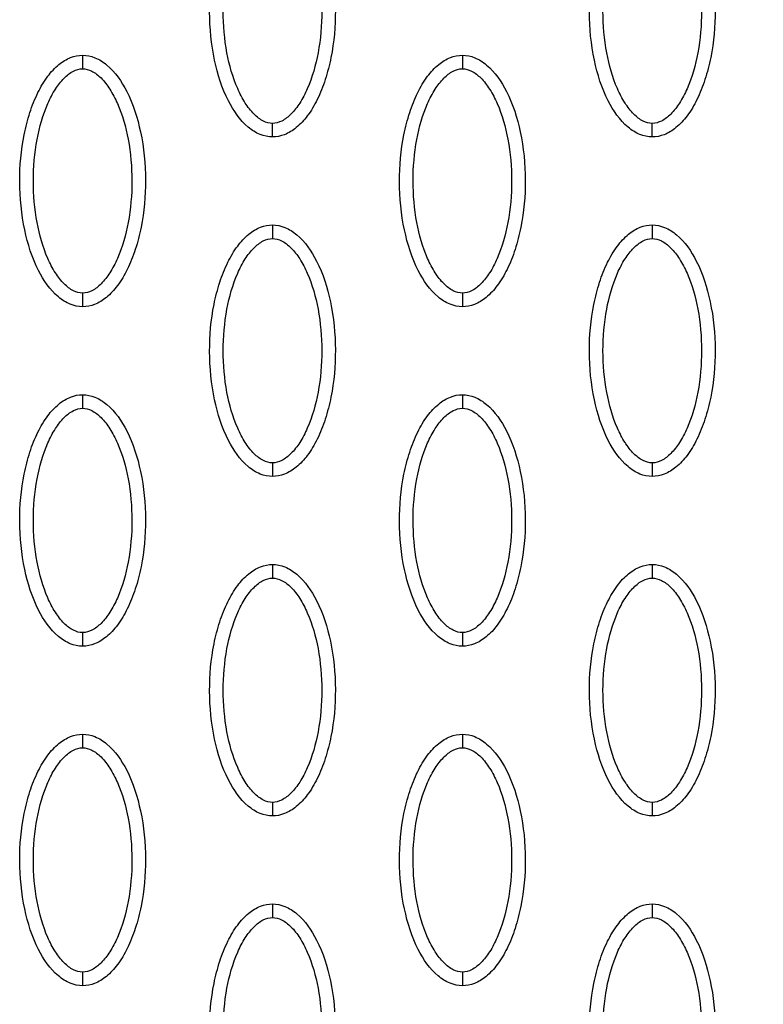
# Model space of a CAD drawing. Units: millimetres. Extents: x -10752 to 9197, y -5373 to 7914.
# Drawn here: x -1849 to -1794, y 742 to 815 of the extents above; entities that cross this region are included whole.
import ezdxf

# ---------------------------------------------------------------- set-up
doc = ezdxf.new("R2010")
doc.units = ezdxf.units.MM
doc.layers.add('DEFAULT', color=7, linetype='Continuous')

msp = doc.modelspace()

# ---------------------------------------------------------------- linework, layer by layer
at = {"layer": 'DEFAULT', "linetype": 'Continuous'}
for points, knots in [([(-1753.573, 792.47), (-1755.022, 796.991), (-1757.315, 803.518), (-1760.917, 812.434), (-1763.455, 818.023), (-1765.869, 823.71), (-1768.032, 829.425), (-1769.498, 835.616), (-1770.171, 841.15), (-1770.529, 846.457), (-1770.264, 853.12), (-1769.093, 859.81), (-1768.052, 864.714), (-1767.052, 869.038), (-1765.889, 874.06), (-1763.002, 886.723), (-1759.955, 900.382), (-1757.26, 912.296), (-1756.24, 916.776), (-1755.802, 918.789), (-1755.365, 921.275), (-1755.06, 924.852), (-1755.217, 929.215), (-1756.164, 934.015), (-1757.505, 938.09), (-1759.247, 941.851), (-1762.068, 946.502), (-1766.69, 952.189), (-1773.663, 958.027), (-1781.951, 963.095), (-1791.381, 967.274), (-1805.721, 971.653), (-1817.214, 973.202), (-1824.999, 973.52)], [0, 0, 0, 0, 14.244299, 20.746345, 28.841398, 32.656929, 39.282229, 47.14963, 51.695617, 55.992657, 63.100399, 71.651702, 76.334153, 78.153382, 84.958136, 91.804063, 117.113257, 126.945127, 128.448578, 130.897767, 133.122655, 136.018531, 141.656527, 146.17443, 150.660272, 154.506813, 158.585994, 166.958911, 176.400787, 185.748972, 196.053041, 207.274445, 230.655676, 230.655676, 230.655676, 230.655676]), ([(-1829.944, 806.265), (-1830.255, 806.266), (-1830.907, 806.397), (-1832.157, 807.22), (-1833.418, 809.083), (-1834.348, 812.022), (-1834.679, 815.43), (-1834.424, 818.347), (-1833.864, 820.532), (-1833.293, 821.984), (-1832.586, 823.192), (-1831.767, 824.083), (-1830.882, 824.642), (-1830.244, 824.77), (-1829.944, 824.769)], [0, 0, 0, 0, 0.931276, 1.963919, 4.405768, 7.571965, 11.148137, 14.632233, 16.315096, 17.90115, 19.303978, 20.494603, 21.507941, 22.408096, 22.408096, 22.408096, 22.408096]), ([(-1829.944, 824.769), (-1829.633, 824.769), (-1828.981, 824.637), (-1827.731, 823.815), (-1826.47, 821.951), (-1825.541, 819.013), (-1825.209, 815.604), (-1825.464, 812.688), (-1826.024, 810.503), (-1826.595, 809.05), (-1827.302, 807.843), (-1828.122, 806.952), (-1829.006, 806.392), (-1829.645, 806.265), (-1829.944, 806.265)], [0, 0, 0, 0, 0.931276, 1.963919, 4.405768, 7.571965, 11.148137, 14.632233, 16.315096, 17.90115, 19.303978, 20.494603, 21.507941, 22.408096, 22.408096, 22.408096, 22.408096]), ([(-1801.997, 806.265), (-1802.308, 806.266), (-1802.96, 806.397), (-1804.21, 807.22), (-1805.471, 809.083), (-1806.401, 812.022), (-1806.732, 815.43), (-1806.477, 818.347), (-1805.917, 820.532), (-1805.346, 821.984), (-1804.639, 823.192), (-1803.82, 824.083), (-1802.935, 824.642), (-1802.297, 824.77), (-1801.997, 824.769)], [0, 0, 0, 0, 0.931277, 1.963919, 4.405768, 7.571965, 11.148137, 14.632233, 16.315096, 17.90115, 19.303978, 20.494603, 21.507941, 22.408096, 22.408096, 22.408096, 22.408096]), ([(-1801.997, 824.769), (-1801.686, 824.769), (-1801.034, 824.637), (-1799.784, 823.815), (-1798.523, 821.951), (-1797.594, 819.013), (-1797.262, 815.604), (-1797.517, 812.688), (-1798.077, 810.503), (-1798.648, 809.05), (-1799.355, 807.843), (-1800.175, 806.952), (-1801.059, 806.392), (-1801.697, 806.265), (-1801.997, 806.265)], [0, 0, 0, 0, 0.931276, 1.963919, 4.405768, 7.571965, 11.148137, 14.632233, 16.315096, 17.90115, 19.303978, 20.494603, 21.507941, 22.408096, 22.408096, 22.408096, 22.408096]), ([(-1829.944, 807.264), (-1830.177, 807.263), (-1830.685, 807.412), (-1831.372, 807.96), (-1832.004, 808.785), (-1832.767, 810.275), (-1833.402, 812.543), (-1833.659, 815.513), (-1833.403, 818.489), (-1832.767, 820.762), (-1832.002, 822.251), (-1831.375, 823.07), (-1830.693, 823.619), (-1830.181, 823.772), (-1829.944, 823.77)], [0, 0, 0, 0, 0.695548, 1.55083, 2.605063, 3.799426, 6.552763, 9.628831, 12.70974, 15.480796, 16.671344, 17.708738, 18.562502, 19.270195, 19.270195, 19.270195, 19.270195]), ([(-1829.944, 823.77), (-1829.711, 823.772), (-1829.203, 823.623), (-1828.516, 823.074), (-1827.885, 822.249), (-1827.121, 820.759), (-1826.486, 818.492), (-1826.229, 815.522), (-1826.485, 812.546), (-1827.122, 810.272), (-1827.886, 808.784), (-1828.513, 807.965), (-1829.196, 807.415), (-1829.707, 807.263), (-1829.944, 807.264)], [0, 0, 0, 0, 0.695548, 1.55083, 2.605063, 3.799426, 6.552763, 9.628831, 12.70974, 15.480796, 16.671344, 17.708738, 18.562502, 19.270195, 19.270195, 19.270195, 19.270195]), ([(-1801.997, 807.264), (-1802.23, 807.263), (-1802.738, 807.412), (-1803.425, 807.96), (-1804.056, 808.785), (-1804.82, 810.275), (-1805.455, 812.543), (-1805.712, 815.513), (-1805.456, 818.489), (-1804.82, 820.762), (-1804.055, 822.251), (-1803.428, 823.07), (-1802.745, 823.619), (-1802.234, 823.772), (-1801.997, 823.77)], [0, 0, 0, 0, 0.695548, 1.55083, 2.605063, 3.799426, 6.552763, 9.628831, 12.70974, 15.480796, 16.671344, 17.708738, 18.562502, 19.270195, 19.270195, 19.270195, 19.270195]), ([(-1801.997, 823.77), (-1801.764, 823.772), (-1801.256, 823.623), (-1800.569, 823.074), (-1799.938, 822.249), (-1799.174, 820.759), (-1798.539, 818.492), (-1798.282, 815.522), (-1798.538, 812.546), (-1799.174, 810.272), (-1799.939, 808.784), (-1800.566, 807.965), (-1801.249, 807.415), (-1801.76, 807.263), (-1801.997, 807.264)], [0, 0, 0, 0, 0.695548, 1.55083, 2.605063, 3.799426, 6.552763, 9.628831, 12.70974, 15.480796, 16.671344, 17.708738, 18.562502, 19.270195, 19.270195, 19.270195, 19.270195]), ([(-1843.918, 793.774), (-1844.229, 793.774), (-1844.881, 793.906), (-1846.131, 794.728), (-1847.392, 796.592), (-1848.321, 799.53), (-1848.653, 802.939), (-1848.398, 805.856), (-1847.838, 808.04), (-1847.267, 809.493), (-1846.56, 810.7), (-1845.74, 811.591), (-1844.856, 812.151), (-1844.217, 812.278), (-1843.918, 812.278)], [0, 0, 0, 0, 0.931282, 1.963926, 4.405774, 7.57197, 11.148142, 14.632238, 16.315102, 17.901156, 19.303984, 20.49461, 21.50794, 22.408074, 22.408074, 22.408074, 22.408074]), ([(-1843.918, 812.278), (-1843.607, 812.277), (-1842.955, 812.146), (-1841.705, 811.323), (-1840.444, 809.46), (-1839.514, 806.521), (-1839.182, 803.113), (-1839.438, 800.196), (-1839.997, 798.011), (-1840.569, 796.559), (-1841.275, 795.352), (-1842.095, 794.46), (-1842.98, 793.901), (-1843.618, 793.773), (-1843.918, 793.774)], [0, 0, 0, 0, 0.931282, 1.963926, 4.405774, 7.57197, 11.148142, 14.632238, 16.315102, 17.901156, 19.303984, 20.49461, 21.50794, 22.408074, 22.408074, 22.408074, 22.408074]), ([(-1815.971, 793.774), (-1816.282, 793.774), (-1816.934, 793.906), (-1818.183, 794.728), (-1819.445, 796.592), (-1820.374, 799.53), (-1820.706, 802.939), (-1820.451, 805.856), (-1819.891, 808.04), (-1819.32, 809.493), (-1818.613, 810.7), (-1817.793, 811.591), (-1816.909, 812.151), (-1816.27, 812.278), (-1815.971, 812.278)], [0, 0, 0, 0, 0.931276, 1.963919, 4.405768, 7.571965, 11.148137, 14.632233, 16.315096, 17.90115, 19.303978, 20.494603, 21.507941, 22.408096, 22.408096, 22.408096, 22.408096]), ([(-1815.971, 812.278), (-1815.66, 812.277), (-1815.008, 812.146), (-1813.758, 811.323), (-1812.496, 809.46), (-1811.567, 806.521), (-1811.235, 803.113), (-1811.491, 800.196), (-1812.05, 798.011), (-1812.622, 796.559), (-1813.328, 795.352), (-1814.148, 794.46), (-1815.033, 793.901), (-1815.671, 793.773), (-1815.971, 793.774)], [0, 0, 0, 0, 0.931276, 1.963919, 4.405768, 7.571965, 11.148137, 14.632233, 16.315096, 17.90115, 19.303978, 20.494603, 21.507941, 22.408096, 22.408096, 22.408096, 22.408096]), ([(-1843.918, 794.773), (-1844.15, 794.771), (-1844.659, 794.92), (-1845.346, 795.469), (-1845.977, 796.294), (-1846.741, 797.784), (-1847.375, 800.051), (-1847.633, 803.021), (-1847.377, 805.997), (-1846.74, 808.271), (-1845.976, 809.759), (-1845.349, 810.578), (-1844.666, 811.128), (-1844.155, 811.28), (-1843.918, 811.279)], [0, 0, 0, 0, 0.695548, 1.55083, 2.605063, 3.799426, 6.552763, 9.628831, 12.70974, 15.480796, 16.671344, 17.708738, 18.562502, 19.270195, 19.270195, 19.270195, 19.270195]), ([(-1843.918, 811.279), (-1843.685, 811.28), (-1843.176, 811.131), (-1842.489, 810.583), (-1841.858, 809.758), (-1841.095, 808.268), (-1840.46, 806.001), (-1840.203, 803.03), (-1840.459, 800.054), (-1841.095, 797.781), (-1841.86, 796.292), (-1842.487, 795.473), (-1843.169, 794.924), (-1843.681, 794.771), (-1843.918, 794.773)], [0, 0, 0, 0, 0.695548, 1.55083, 2.605063, 3.799426, 6.552763, 9.628831, 12.70974, 15.480796, 16.671344, 17.708738, 18.562502, 19.270195, 19.270195, 19.270195, 19.270195]), ([(-1815.971, 794.773), (-1816.203, 794.771), (-1816.712, 794.92), (-1817.399, 795.469), (-1818.03, 796.294), (-1818.794, 797.784), (-1819.428, 800.051), (-1819.686, 803.021), (-1819.43, 805.997), (-1818.793, 808.271), (-1818.029, 809.759), (-1817.402, 810.578), (-1816.719, 811.128), (-1816.208, 811.28), (-1815.971, 811.279)], [0, 0, 0, 0, 0.695548, 1.55083, 2.605063, 3.799426, 6.552763, 9.628831, 12.70974, 15.480796, 16.671344, 17.708738, 18.562502, 19.270195, 19.270195, 19.270195, 19.270195]), ([(-1815.971, 811.279), (-1815.738, 811.28), (-1815.229, 811.131), (-1814.542, 810.583), (-1813.911, 809.758), (-1813.148, 808.268), (-1812.513, 806.001), (-1812.256, 803.03), (-1812.512, 800.054), (-1813.148, 797.781), (-1813.912, 796.292), (-1814.539, 795.473), (-1815.222, 794.924), (-1815.734, 794.771), (-1815.971, 794.773)], [0, 0, 0, 0, 0.695548, 1.55083, 2.605063, 3.799426, 6.552763, 9.628831, 12.70974, 15.480796, 16.671344, 17.708738, 18.562502, 19.270195, 19.270195, 19.270195, 19.270195]), ([(-1829.944, 781.282), (-1830.255, 781.283), (-1830.907, 781.414), (-1832.157, 782.237), (-1833.418, 784.1), (-1834.348, 787.039), (-1834.679, 790.447), (-1834.424, 793.364), (-1833.864, 795.549), (-1833.293, 797.001), (-1832.586, 798.208), (-1831.767, 799.099), (-1830.882, 799.659), (-1830.244, 799.787), (-1829.944, 799.786)], [0, 0, 0, 0, 0.931282, 1.963926, 4.405774, 7.57197, 11.148142, 14.632238, 16.315102, 17.901156, 19.303984, 20.49461, 21.50794, 22.408074, 22.408074, 22.408074, 22.408074]), ([(-1829.944, 799.786), (-1829.633, 799.786), (-1828.981, 799.654), (-1827.731, 798.831), (-1826.47, 796.968), (-1825.541, 794.029), (-1825.209, 790.621), (-1825.464, 787.704), (-1826.024, 785.519), (-1826.595, 784.067), (-1827.302, 782.86), (-1828.122, 781.969), (-1829.006, 781.409), (-1829.645, 781.282), (-1829.944, 781.282)], [0, 0, 0, 0, 0.931282, 1.963926, 4.405774, 7.57197, 11.148142, 14.632238, 16.315102, 17.901156, 19.303984, 20.49461, 21.50794, 22.408074, 22.408074, 22.408074, 22.408074]), ([(-1801.997, 781.282), (-1802.308, 781.283), (-1802.96, 781.414), (-1804.21, 782.237), (-1805.471, 784.1), (-1806.401, 787.039), (-1806.732, 790.447), (-1806.477, 793.364), (-1805.917, 795.549), (-1805.346, 797.001), (-1804.639, 798.208), (-1803.82, 799.099), (-1802.935, 799.659), (-1802.297, 799.787), (-1801.997, 799.786)], [0, 0, 0, 0, 0.931276, 1.963919, 4.405768, 7.571965, 11.148137, 14.632233, 16.315096, 17.90115, 19.303978, 20.494603, 21.507941, 22.408096, 22.408096, 22.408096, 22.408096]), ([(-1801.997, 799.786), (-1801.686, 799.786), (-1801.034, 799.654), (-1799.784, 798.831), (-1798.523, 796.968), (-1797.594, 794.029), (-1797.262, 790.621), (-1797.517, 787.704), (-1798.077, 785.519), (-1798.648, 784.067), (-1799.355, 782.86), (-1800.175, 781.969), (-1801.059, 781.409), (-1801.697, 781.282), (-1801.997, 781.282)], [0, 0, 0, 0, 0.931276, 1.963919, 4.405768, 7.571965, 11.148137, 14.632233, 16.315096, 17.90115, 19.303978, 20.494603, 21.507941, 22.408096, 22.408096, 22.408096, 22.408096]), ([(-1829.944, 782.281), (-1830.177, 782.28), (-1830.685, 782.429), (-1831.372, 782.977), (-1832.004, 783.802), (-1832.767, 785.292), (-1833.402, 787.559), (-1833.659, 790.529), (-1833.403, 793.506), (-1832.767, 795.779), (-1832.002, 797.268), (-1831.375, 798.086), (-1830.693, 798.636), (-1830.181, 798.789), (-1829.944, 798.787)], [0, 0, 0, 0, 0.695548, 1.55083, 2.605063, 3.799426, 6.552763, 9.628831, 12.70974, 15.480796, 16.671344, 17.708738, 18.562502, 19.270195, 19.270195, 19.270195, 19.270195]), ([(-1829.944, 798.787), (-1829.711, 798.789), (-1829.203, 798.639), (-1828.516, 798.091), (-1827.885, 797.266), (-1827.121, 795.776), (-1826.486, 793.509), (-1826.229, 790.539), (-1826.485, 787.563), (-1827.122, 785.289), (-1827.886, 783.801), (-1828.513, 782.982), (-1829.196, 782.432), (-1829.707, 782.28), (-1829.944, 782.281)], [0, 0, 0, 0, 0.695548, 1.55083, 2.605063, 3.799426, 6.552763, 9.628831, 12.70974, 15.480796, 16.671344, 17.708738, 18.562502, 19.270195, 19.270195, 19.270195, 19.270195]), ([(-1801.997, 782.281), (-1802.23, 782.28), (-1802.738, 782.429), (-1803.425, 782.977), (-1804.056, 783.802), (-1804.82, 785.292), (-1805.455, 787.559), (-1805.712, 790.529), (-1805.456, 793.506), (-1804.82, 795.779), (-1804.055, 797.268), (-1803.428, 798.086), (-1802.745, 798.636), (-1802.234, 798.789), (-1801.997, 798.787)], [0, 0, 0, 0, 0.695548, 1.55083, 2.605063, 3.799426, 6.552763, 9.628831, 12.70974, 15.480796, 16.671344, 17.708738, 18.562502, 19.270195, 19.270195, 19.270195, 19.270195]), ([(-1801.997, 798.787), (-1801.764, 798.789), (-1801.256, 798.639), (-1800.569, 798.091), (-1799.938, 797.266), (-1799.174, 795.776), (-1798.539, 793.509), (-1798.282, 790.539), (-1798.538, 787.563), (-1799.174, 785.289), (-1799.939, 783.801), (-1800.566, 782.982), (-1801.249, 782.432), (-1801.76, 782.28), (-1801.997, 782.281)], [0, 0, 0, 0, 0.695548, 1.55083, 2.605063, 3.799426, 6.552763, 9.628831, 12.70974, 15.480796, 16.671344, 17.708738, 18.562502, 19.270195, 19.270195, 19.270195, 19.270195]), ([(-1843.918, 768.791), (-1844.229, 768.791), (-1844.881, 768.923), (-1846.131, 769.745), (-1847.392, 771.609), (-1848.321, 774.547), (-1848.653, 777.955), (-1848.398, 780.872), (-1847.838, 783.057), (-1847.267, 784.51), (-1846.56, 785.717), (-1845.74, 786.608), (-1844.856, 787.168), (-1844.217, 787.295), (-1843.918, 787.295)], [0, 0, 0, 0, 0.931276, 1.963919, 4.405768, 7.571965, 11.148137, 14.632233, 16.315096, 17.90115, 19.303978, 20.494603, 21.507941, 22.408096, 22.408096, 22.408096, 22.408096]), ([(-1843.918, 787.295), (-1843.607, 787.294), (-1842.955, 787.163), (-1841.705, 786.34), (-1840.444, 784.476), (-1839.514, 781.538), (-1839.182, 778.13), (-1839.438, 775.213), (-1839.997, 773.028), (-1840.569, 771.575), (-1841.275, 770.368), (-1842.095, 769.477), (-1842.98, 768.918), (-1843.618, 768.79), (-1843.918, 768.791)], [0, 0, 0, 0, 0.931276, 1.963919, 4.405768, 7.571965, 11.148137, 14.632233, 16.315096, 17.90115, 19.303978, 20.494603, 21.507941, 22.408096, 22.408096, 22.408096, 22.408096]), ([(-1815.971, 768.791), (-1816.282, 768.791), (-1816.934, 768.923), (-1818.183, 769.745), (-1819.445, 771.609), (-1820.374, 774.547), (-1820.706, 777.955), (-1820.451, 780.872), (-1819.891, 783.057), (-1819.32, 784.51), (-1818.613, 785.717), (-1817.793, 786.608), (-1816.909, 787.168), (-1816.27, 787.295), (-1815.971, 787.295)], [0, 0, 0, 0, 0.931282, 1.963926, 4.405774, 7.57197, 11.148142, 14.632238, 16.315102, 17.901156, 19.303984, 20.49461, 21.50794, 22.408074, 22.408074, 22.408074, 22.408074]), ([(-1815.971, 787.295), (-1815.66, 787.294), (-1815.008, 787.163), (-1813.758, 786.34), (-1812.496, 784.476), (-1811.567, 781.538), (-1811.235, 778.13), (-1811.491, 775.213), (-1812.05, 773.028), (-1812.622, 771.575), (-1813.328, 770.368), (-1814.148, 769.477), (-1815.033, 768.918), (-1815.671, 768.79), (-1815.971, 768.791)], [0, 0, 0, 0, 0.931282, 1.963926, 4.405774, 7.57197, 11.148142, 14.632238, 16.315102, 17.901156, 19.303984, 20.49461, 21.50794, 22.408074, 22.408074, 22.408074, 22.408074]), ([(-1843.918, 769.79), (-1844.15, 769.788), (-1844.659, 769.937), (-1845.346, 770.485), (-1845.977, 771.311), (-1846.741, 772.8), (-1847.375, 775.068), (-1847.633, 778.038), (-1847.377, 781.014), (-1846.74, 783.288), (-1845.976, 784.776), (-1845.349, 785.595), (-1844.666, 786.145), (-1844.155, 786.297), (-1843.918, 786.296)], [0, 0, 0, 0, 0.695548, 1.55083, 2.605063, 3.799426, 6.552763, 9.628831, 12.70974, 15.480796, 16.671344, 17.708738, 18.562502, 19.270195, 19.270195, 19.270195, 19.270195]), ([(-1843.918, 786.296), (-1843.685, 786.297), (-1843.176, 786.148), (-1842.489, 785.6), (-1841.858, 784.775), (-1841.095, 783.285), (-1840.46, 781.017), (-1840.203, 778.047), (-1840.459, 775.071), (-1841.095, 772.797), (-1841.86, 771.309), (-1842.487, 770.49), (-1843.169, 769.941), (-1843.681, 769.788), (-1843.918, 769.79)], [0, 0, 0, 0, 0.695548, 1.55083, 2.605063, 3.799426, 6.552763, 9.628831, 12.70974, 15.480796, 16.671344, 17.708738, 18.562502, 19.270195, 19.270195, 19.270195, 19.270195]), ([(-1815.971, 769.79), (-1816.203, 769.788), (-1816.712, 769.937), (-1817.399, 770.485), (-1818.03, 771.311), (-1818.794, 772.8), (-1819.428, 775.068), (-1819.686, 778.038), (-1819.43, 781.014), (-1818.793, 783.288), (-1818.029, 784.776), (-1817.402, 785.595), (-1816.719, 786.145), (-1816.208, 786.297), (-1815.971, 786.296)], [0, 0, 0, 0, 0.695548, 1.55083, 2.605063, 3.799426, 6.552763, 9.628831, 12.70974, 15.480796, 16.671344, 17.708738, 18.562502, 19.270195, 19.270195, 19.270195, 19.270195]), ([(-1815.971, 786.296), (-1815.738, 786.297), (-1815.229, 786.148), (-1814.542, 785.6), (-1813.911, 784.775), (-1813.148, 783.285), (-1812.513, 781.017), (-1812.256, 778.047), (-1812.512, 775.071), (-1813.148, 772.797), (-1813.912, 771.309), (-1814.539, 770.49), (-1815.222, 769.941), (-1815.734, 769.788), (-1815.971, 769.79)], [0, 0, 0, 0, 0.695548, 1.55083, 2.605063, 3.799426, 6.552763, 9.628831, 12.70974, 15.480796, 16.671344, 17.708738, 18.562502, 19.270195, 19.270195, 19.270195, 19.270195]), ([(-1829.944, 756.299), (-1830.255, 756.3), (-1830.907, 756.431), (-1832.157, 757.254), (-1833.418, 759.117), (-1834.348, 762.056), (-1834.679, 765.464), (-1834.424, 768.381), (-1833.864, 770.566), (-1833.293, 772.018), (-1832.586, 773.225), (-1831.767, 774.116), (-1830.882, 774.676), (-1830.244, 774.804), (-1829.944, 774.803)], [0, 0, 0, 0, 0.931277, 1.963919, 4.405768, 7.571965, 11.148137, 14.632233, 16.315096, 17.90115, 19.303978, 20.494603, 21.507941, 22.408096, 22.408096, 22.408096, 22.408096]), ([(-1829.944, 774.803), (-1829.633, 774.802), (-1828.981, 774.671), (-1827.731, 773.848), (-1826.47, 771.985), (-1825.541, 769.046), (-1825.209, 765.638), (-1825.464, 762.721), (-1826.024, 760.536), (-1826.595, 759.084), (-1827.302, 757.877), (-1828.122, 756.986), (-1829.006, 756.426), (-1829.645, 756.298), (-1829.944, 756.299)], [0, 0, 0, 0, 0.931276, 1.963919, 4.405768, 7.571965, 11.148137, 14.632233, 16.315096, 17.90115, 19.303978, 20.494603, 21.507941, 22.408096, 22.408096, 22.408096, 22.408096]), ([(-1801.997, 756.299), (-1802.308, 756.3), (-1802.96, 756.431), (-1804.21, 757.254), (-1805.471, 759.117), (-1806.401, 762.056), (-1806.732, 765.464), (-1806.477, 768.381), (-1805.917, 770.566), (-1805.346, 772.018), (-1804.639, 773.225), (-1803.82, 774.116), (-1802.935, 774.676), (-1802.297, 774.804), (-1801.997, 774.803)], [0, 0, 0, 0, 0.931282, 1.963926, 4.405774, 7.57197, 11.148142, 14.632238, 16.315102, 17.901156, 19.303984, 20.49461, 21.50794, 22.408074, 22.408074, 22.408074, 22.408074]), ([(-1801.997, 774.803), (-1801.686, 774.802), (-1801.034, 774.671), (-1799.784, 773.848), (-1798.523, 771.985), (-1797.594, 769.046), (-1797.262, 765.638), (-1797.517, 762.721), (-1798.077, 760.536), (-1798.648, 759.084), (-1799.355, 757.877), (-1800.175, 756.986), (-1801.059, 756.426), (-1801.697, 756.298), (-1801.997, 756.299)], [0, 0, 0, 0, 0.931282, 1.963926, 4.405774, 7.57197, 11.148142, 14.632238, 16.315102, 17.901156, 19.303984, 20.49461, 21.50794, 22.408074, 22.408074, 22.408074, 22.408074]), ([(-1829.944, 757.298), (-1830.177, 757.296), (-1830.685, 757.446), (-1831.372, 757.994), (-1832.004, 758.819), (-1832.767, 760.309), (-1833.402, 762.576), (-1833.659, 765.546), (-1833.403, 768.523), (-1832.767, 770.796), (-1832.002, 772.284), (-1831.375, 773.103), (-1830.693, 773.653), (-1830.181, 773.806), (-1829.944, 773.804)], [0, 0, 0, 0, 0.695548, 1.55083, 2.605063, 3.799426, 6.552763, 9.628831, 12.70974, 15.480796, 16.671344, 17.708738, 18.562502, 19.270195, 19.270195, 19.270195, 19.270195]), ([(-1829.944, 773.804), (-1829.711, 773.806), (-1829.203, 773.656), (-1828.516, 773.108), (-1827.885, 772.283), (-1827.121, 770.793), (-1826.486, 768.526), (-1826.229, 765.556), (-1826.485, 762.58), (-1827.122, 760.306), (-1827.886, 758.818), (-1828.513, 757.999), (-1829.196, 757.449), (-1829.707, 757.296), (-1829.944, 757.298)], [0, 0, 0, 0, 0.695548, 1.55083, 2.605063, 3.799426, 6.552763, 9.628831, 12.70974, 15.480796, 16.671344, 17.708738, 18.562502, 19.270195, 19.270195, 19.270195, 19.270195]), ([(-1801.997, 757.298), (-1802.23, 757.296), (-1802.738, 757.446), (-1803.425, 757.994), (-1804.056, 758.819), (-1804.82, 760.309), (-1805.455, 762.576), (-1805.712, 765.546), (-1805.456, 768.523), (-1804.82, 770.796), (-1804.055, 772.284), (-1803.428, 773.103), (-1802.745, 773.653), (-1802.234, 773.806), (-1801.997, 773.804)], [0, 0, 0, 0, 0.695548, 1.55083, 2.605063, 3.799426, 6.552763, 9.628831, 12.70974, 15.480796, 16.671344, 17.708738, 18.562502, 19.270195, 19.270195, 19.270195, 19.270195]), ([(-1801.997, 773.804), (-1801.764, 773.806), (-1801.256, 773.656), (-1800.569, 773.108), (-1799.938, 772.283), (-1799.174, 770.793), (-1798.539, 768.526), (-1798.282, 765.556), (-1798.538, 762.58), (-1799.174, 760.306), (-1799.939, 758.818), (-1800.566, 757.999), (-1801.249, 757.449), (-1801.76, 757.296), (-1801.997, 757.298)], [0, 0, 0, 0, 0.695548, 1.55083, 2.605063, 3.799426, 6.552763, 9.628831, 12.70974, 15.480796, 16.671344, 17.708738, 18.562502, 19.270195, 19.270195, 19.270195, 19.270195]), ([(-1843.918, 743.807), (-1844.229, 743.808), (-1844.881, 743.939), (-1846.131, 744.762), (-1847.392, 746.626), (-1848.321, 749.564), (-1848.653, 752.972), (-1848.398, 755.889), (-1847.838, 758.074), (-1847.267, 759.527), (-1846.56, 760.734), (-1845.74, 761.625), (-1844.856, 762.184), (-1844.217, 762.312), (-1843.918, 762.312)], [0, 0, 0, 0, 0.931276, 1.963919, 4.405768, 7.571965, 11.148137, 14.632233, 16.315096, 17.90115, 19.303978, 20.494603, 21.507941, 22.408096, 22.408096, 22.408096, 22.408096]), ([(-1843.918, 762.312), (-1843.607, 762.311), (-1842.955, 762.18), (-1841.705, 761.357), (-1840.444, 759.493), (-1839.514, 756.555), (-1839.182, 753.147), (-1839.438, 750.23), (-1839.997, 748.045), (-1840.569, 746.592), (-1841.275, 745.385), (-1842.095, 744.494), (-1842.98, 743.934), (-1843.618, 743.807), (-1843.918, 743.807)], [0, 0, 0, 0, 0.931276, 1.963919, 4.405768, 7.571965, 11.148137, 14.632233, 16.315096, 17.90115, 19.303978, 20.494603, 21.507941, 22.408096, 22.408096, 22.408096, 22.408096]), ([(-1815.971, 743.807), (-1816.282, 743.808), (-1816.934, 743.939), (-1818.183, 744.762), (-1819.445, 746.626), (-1820.374, 749.564), (-1820.706, 752.972), (-1820.451, 755.889), (-1819.891, 758.074), (-1819.32, 759.527), (-1818.613, 760.734), (-1817.793, 761.625), (-1816.909, 762.184), (-1816.27, 762.312), (-1815.971, 762.312)], [0, 0, 0, 0, 0.931276, 1.963919, 4.405768, 7.571965, 11.148137, 14.632233, 16.315096, 17.90115, 19.303978, 20.494603, 21.507941, 22.408096, 22.408096, 22.408096, 22.408096]), ([(-1815.971, 762.312), (-1815.66, 762.311), (-1815.008, 762.18), (-1813.758, 761.357), (-1812.496, 759.493), (-1811.567, 756.555), (-1811.235, 753.147), (-1811.491, 750.23), (-1812.05, 748.045), (-1812.622, 746.592), (-1813.328, 745.385), (-1814.148, 744.494), (-1815.033, 743.934), (-1815.671, 743.807), (-1815.971, 743.807)], [0, 0, 0, 0, 0.931276, 1.963919, 4.405768, 7.571965, 11.148137, 14.632233, 16.315096, 17.90115, 19.303978, 20.494603, 21.507941, 22.408096, 22.408096, 22.408096, 22.408096]), ([(-1843.918, 744.806), (-1844.15, 744.805), (-1844.659, 744.954), (-1845.346, 745.502), (-1845.977, 746.328), (-1846.741, 747.817), (-1847.375, 750.085), (-1847.633, 753.055), (-1847.377, 756.031), (-1846.74, 758.305), (-1845.976, 759.793), (-1845.349, 760.612), (-1844.666, 761.161), (-1844.155, 761.314), (-1843.918, 761.312)], [0, 0, 0, 0, 0.695548, 1.55083, 2.605063, 3.799426, 6.552763, 9.628831, 12.70974, 15.480796, 16.671344, 17.708738, 18.562502, 19.270195, 19.270195, 19.270195, 19.270195]), ([(-1843.918, 761.312), (-1843.685, 761.314), (-1843.176, 761.165), (-1842.489, 760.617), (-1841.858, 759.791), (-1841.095, 758.302), (-1840.46, 756.034), (-1840.203, 753.064), (-1840.459, 750.088), (-1841.095, 747.814), (-1841.86, 746.326), (-1842.487, 745.507), (-1843.169, 744.957), (-1843.681, 744.805), (-1843.918, 744.806)], [0, 0, 0, 0, 0.695548, 1.55083, 2.605063, 3.799426, 6.552763, 9.628831, 12.70974, 15.480796, 16.671344, 17.708738, 18.562502, 19.270195, 19.270195, 19.270195, 19.270195]), ([(-1815.971, 744.806), (-1816.203, 744.805), (-1816.712, 744.954), (-1817.399, 745.502), (-1818.03, 746.328), (-1818.794, 747.817), (-1819.428, 750.085), (-1819.686, 753.055), (-1819.43, 756.031), (-1818.793, 758.305), (-1818.029, 759.793), (-1817.402, 760.612), (-1816.719, 761.161), (-1816.208, 761.314), (-1815.971, 761.312)], [0, 0, 0, 0, 0.695548, 1.55083, 2.605063, 3.799426, 6.552763, 9.628831, 12.70974, 15.480796, 16.671344, 17.708738, 18.562502, 19.270195, 19.270195, 19.270195, 19.270195]), ([(-1815.971, 761.312), (-1815.738, 761.314), (-1815.229, 761.165), (-1814.542, 760.617), (-1813.911, 759.791), (-1813.148, 758.302), (-1812.513, 756.034), (-1812.256, 753.064), (-1812.512, 750.088), (-1813.148, 747.814), (-1813.912, 746.326), (-1814.539, 745.507), (-1815.222, 744.957), (-1815.734, 744.805), (-1815.971, 744.806)], [0, 0, 0, 0, 0.695548, 1.55083, 2.605063, 3.799426, 6.552763, 9.628831, 12.70974, 15.480796, 16.671344, 17.708738, 18.562502, 19.270195, 19.270195, 19.270195, 19.270195]), ([(-1829.944, 731.316), (-1830.255, 731.317), (-1830.907, 731.448), (-1832.157, 732.271), (-1833.418, 734.134), (-1834.348, 737.073), (-1834.679, 740.481), (-1834.424, 743.398), (-1833.864, 745.583), (-1833.293, 747.035), (-1832.586, 748.242), (-1831.767, 749.133), (-1830.882, 749.693), (-1830.244, 749.821), (-1829.944, 749.82)], [0, 0, 0, 0, 0.931276, 1.963919, 4.405768, 7.571965, 11.148137, 14.632233, 16.315096, 17.90115, 19.303978, 20.494603, 21.507941, 22.408096, 22.408096, 22.408096, 22.408096]), ([(-1829.944, 749.82), (-1829.633, 749.819), (-1828.981, 749.688), (-1827.731, 748.865), (-1826.47, 747.002), (-1825.541, 744.063), (-1825.209, 740.655), (-1825.464, 737.738), (-1826.024, 735.553), (-1826.595, 734.101), (-1827.302, 732.894), (-1828.122, 732.003), (-1829.006, 731.443), (-1829.645, 731.315), (-1829.944, 731.316)], [0, 0, 0, 0, 0.931276, 1.963919, 4.405768, 7.571965, 11.148137, 14.632233, 16.315096, 17.90115, 19.303978, 20.494603, 21.507941, 22.408096, 22.408096, 22.408096, 22.408096]), ([(-1801.997, 731.316), (-1802.308, 731.317), (-1802.96, 731.448), (-1804.21, 732.271), (-1805.471, 734.134), (-1806.401, 737.073), (-1806.732, 740.481), (-1806.477, 743.398), (-1805.917, 745.583), (-1805.346, 747.035), (-1804.639, 748.242), (-1803.82, 749.133), (-1802.935, 749.693), (-1802.297, 749.821), (-1801.997, 749.82)], [0, 0, 0, 0, 0.931276, 1.963919, 4.405768, 7.571965, 11.148137, 14.632233, 16.315096, 17.90115, 19.303978, 20.494603, 21.507941, 22.408096, 22.408096, 22.408096, 22.408096]), ([(-1801.997, 749.82), (-1801.686, 749.819), (-1801.034, 749.688), (-1799.784, 748.865), (-1798.523, 747.002), (-1797.594, 744.063), (-1797.262, 740.655), (-1797.517, 737.738), (-1798.077, 735.553), (-1798.648, 734.101), (-1799.355, 732.894), (-1800.175, 732.003), (-1801.059, 731.443), (-1801.697, 731.315), (-1801.997, 731.316)], [0, 0, 0, 0, 0.931276, 1.963919, 4.405768, 7.571965, 11.148137, 14.632233, 16.315096, 17.90115, 19.303978, 20.494603, 21.507941, 22.408096, 22.408096, 22.408096, 22.408096]), ([(-1829.944, 732.315), (-1830.177, 732.313), (-1830.685, 732.463), (-1831.372, 733.011), (-1832.004, 733.836), (-1832.767, 735.326), (-1833.402, 737.593), (-1833.659, 740.563), (-1833.403, 743.539), (-1832.767, 745.813), (-1832.002, 747.301), (-1831.375, 748.12), (-1830.693, 748.67), (-1830.181, 748.822), (-1829.944, 748.821)], [0, 0, 0, 0, 0.695548, 1.55083, 2.605063, 3.799426, 6.552763, 9.628831, 12.70974, 15.480796, 16.671344, 17.708738, 18.562502, 19.270195, 19.270195, 19.270195, 19.270195]), ([(-1829.944, 748.821), (-1829.711, 748.822), (-1829.203, 748.673), (-1828.516, 748.125), (-1827.885, 747.3), (-1827.121, 745.81), (-1826.486, 743.543), (-1826.229, 740.573), (-1826.485, 737.596), (-1827.122, 735.323), (-1827.886, 733.834), (-1828.513, 733.016), (-1829.196, 732.466), (-1829.707, 732.313), (-1829.944, 732.315)], [0, 0, 0, 0, 0.695548, 1.55083, 2.605063, 3.799426, 6.552763, 9.628831, 12.70974, 15.480796, 16.671344, 17.708738, 18.562502, 19.270195, 19.270195, 19.270195, 19.270195]), ([(-1801.997, 732.315), (-1802.23, 732.313), (-1802.738, 732.463), (-1803.425, 733.011), (-1804.056, 733.836), (-1804.82, 735.326), (-1805.455, 737.593), (-1805.712, 740.563), (-1805.456, 743.539), (-1804.82, 745.813), (-1804.055, 747.301), (-1803.428, 748.12), (-1802.745, 748.67), (-1802.234, 748.822), (-1801.997, 748.821)], [0, 0, 0, 0, 0.695548, 1.55083, 2.605063, 3.799426, 6.552763, 9.628831, 12.70974, 15.480796, 16.671344, 17.708738, 18.562502, 19.270195, 19.270195, 19.270195, 19.270195]), ([(-1801.997, 748.821), (-1801.764, 748.822), (-1801.256, 748.673), (-1800.569, 748.125), (-1799.938, 747.3), (-1799.174, 745.81), (-1798.539, 743.543), (-1798.282, 740.573), (-1798.538, 737.596), (-1799.174, 735.323), (-1799.939, 733.834), (-1800.566, 733.016), (-1801.249, 732.466), (-1801.76, 732.313), (-1801.997, 732.315)], [0, 0, 0, 0, 0.695548, 1.55083, 2.605063, 3.799426, 6.552763, 9.628831, 12.70974, 15.480796, 16.671344, 17.708738, 18.562502, 19.270195, 19.270195, 19.270195, 19.270195])]:
    msp.add_open_spline(points, degree=3, knots=knots, dxfattribs=at)
for points, weights in [([(-1843.918, 812.278), (-1843.918, 812.278), (-1843.918, 811.864), (-1843.918, 811.279)], [1, 0.804783411543, 0.804777884967, 1]), ([(-1815.971, 812.278), (-1815.971, 812.278), (-1815.971, 811.864), (-1815.971, 811.279)], [1, 0.804783336662, 0.804777800993, 1]), ([(-1829.944, 806.265), (-1829.944, 806.265), (-1829.944, 806.679), (-1829.944, 807.264)], [1, 0.804783411571, 0.804777884992, 1]), ([(-1801.997, 806.265), (-1801.997, 806.265), (-1801.997, 806.679), (-1801.997, 807.264)], [1, 0.804783336662, 0.804777800993, 1]), ([(-1829.944, 799.786), (-1829.944, 799.786), (-1829.944, 799.372), (-1829.944, 798.787)], [1, 0.804783411528, 0.804777884954, 1]), ([(-1801.997, 799.786), (-1801.997, 799.786), (-1801.997, 799.372), (-1801.997, 798.787)], [1, 0.80478333666, 0.804777800991, 1]), ([(-1843.918, 794.773), (-1843.918, 794.187), (-1843.918, 793.774), (-1843.918, 793.774)], [1, 0.804777800894, 0.804783336551, 1]), ([(-1815.971, 794.773), (-1815.971, 794.187), (-1815.971, 793.774), (-1815.971, 793.774)], [1, 0.804777884907, 0.804783411476, 1]), ([(-1843.918, 787.295), (-1843.918, 787.295), (-1843.918, 786.881), (-1843.918, 786.296)], [1, 0.804783336634, 0.804777800968, 1]), ([(-1815.971, 787.295), (-1815.971, 787.295), (-1815.971, 786.881), (-1815.971, 786.296)], [1, 0.804783411542, 0.804777884966, 1]), ([(-1829.944, 782.281), (-1829.944, 781.696), (-1829.944, 781.282), (-1829.944, 781.282)], [1, 0.804777800895, 0.804783336552, 1]), ([(-1801.997, 782.281), (-1801.997, 781.696), (-1801.997, 781.282), (-1801.997, 781.282)], [1, 0.80477788498, 0.804783411558, 1]), ([(-1829.944, 774.803), (-1829.944, 774.803), (-1829.944, 774.389), (-1829.944, 773.804)], [1, 0.804783411528, 0.804777884954, 1]), ([(-1801.997, 774.803), (-1801.997, 774.803), (-1801.997, 774.389), (-1801.997, 773.804)], [1, 0.804783411528, 0.804777884954, 1]), ([(-1843.918, 769.79), (-1843.918, 769.204), (-1843.918, 768.791), (-1843.918, 768.791)], [1, 0.804777800895, 0.804783336551, 1]), ([(-1815.971, 769.79), (-1815.971, 769.204), (-1815.971, 768.791), (-1815.971, 768.791)], [1, 0.804777800894, 0.804783336551, 1]), ([(-1843.918, 762.312), (-1843.918, 762.311), (-1843.918, 761.898), (-1843.918, 761.312)], [1, 0.804783336644, 0.804777800977, 1]), ([(-1815.971, 762.312), (-1815.971, 762.311), (-1815.971, 761.898), (-1815.971, 761.312)], [1, 0.804783411542, 0.804777884966, 1]), ([(-1829.944, 757.298), (-1829.944, 756.713), (-1829.944, 756.299), (-1829.944, 756.299)], [1, 0.804777800895, 0.804783336551, 1]), ([(-1801.997, 757.298), (-1801.997, 756.713), (-1801.997, 756.299), (-1801.997, 756.299)], [1, 0.804777800894, 0.804783336551, 1]), ([(-1829.944, 749.82), (-1829.944, 749.82), (-1829.944, 749.406), (-1829.944, 748.821)], [1, 0.804783411528, 0.804777884954, 1]), ([(-1801.997, 749.82), (-1801.997, 749.82), (-1801.997, 749.406), (-1801.997, 748.821)], [1, 0.804783411529, 0.804777884954, 1]), ([(-1843.918, 744.806), (-1843.918, 744.221), (-1843.918, 743.807), (-1843.918, 743.807)], [1, 0.804777800895, 0.804783336551, 1]), ([(-1815.971, 744.806), (-1815.971, 744.221), (-1815.971, 743.807), (-1815.971, 743.807)], [1, 0.804777800894, 0.804783336551, 1])]:
    msp.add_rational_spline(points, weights, degree=3, dxfattribs=at)

doc.saveas('drawing.dxf')
